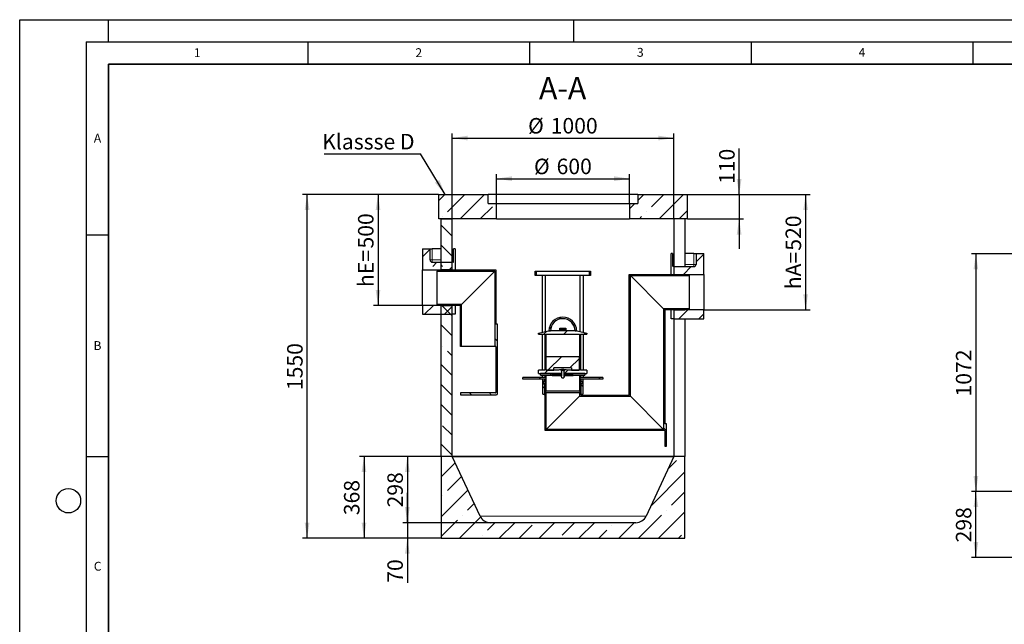
# Model space of a CAD drawing. Units: millimetres. Extents: x 0 to 420, y 0 to 297.
# Drawn here: x 0 to 222, y 161 to 297 of the extents above; entities that cross this region are included whole.
import ezdxf

# ---------------------------------------------------------------- set-up
doc = ezdxf.new("R2010")
doc.units = ezdxf.units.MM
doc.layers.add('LINIEN-DICK', color=7, linetype='Continuous', lineweight=35)
for name, color, linetype in [('LINIEN-DÜNN', 7, 'Continuous'), ('TEXT', 7, 'Continuous'), ('VORLAGE_TEXT', 7, 'Continuous')]:
    doc.layers.add(name, color=color, linetype=linetype)
doc.styles.add('SLDTEXTSTYLE0', font='TXT', dxfattribs={"width": 0.605})
doc.dimstyles.new('SLDDIMSTYLE0', dxfattribs={"dimtxt": 3.5, "dimasz": 3.5, "dimexe": 0, "dimexo": 0.0625, "dimgap": 0.875, "dimtad": 1, "dimlfac": 20, "dimrnd": 1e-09, "dimzin": 12, "dimdsep": 46, "dimtxsty": 'SLDTEXTSTYLE0', "dimsah": 1, "dimcen": 0.09, "dimadec": 0, "dimazin": 3, "dimtfac": 1, "dimtdec": 3, "dimtofl": 0, "dimtmove": 0, "dimatfit": 3, "dimfxl": 0, "dimfrac": 2, "dimtolj": 1, "dimtzin": 12, "dimarcsym": 0})
doc.dimstyles.new('SLDDIMSTYLE1', dxfattribs={"dimtxt": 0.18, "dimasz": 3.5, "dimexe": 0, "dimexo": 0.0625, "dimgap": 0, "dimtad": 0, "dimtih": 1, "dimtoh": 1, "dimdec": 0, "dimrnd": 1e-09, "dimzin": 0, "dimdsep": 46, "dimtxsty": 'Standard', "dimsah": 1, "dimcen": 0.09, "dimadec": 0, "dimazin": 0, "dimtfac": 3.5, "dimtdec": 0, "dimtofl": 0, "dimtmove": 0, "dimatfit": 3, "dimfxl": 0, "dimfrac": 2, "dimtolj": 1, "dimtzin": 0, "dimarcsym": 0})
doc.dimstyles.new('SLDDIMSTYLE2', dxfattribs={"dimtxt": 3.5, "dimasz": 3.5, "dimexe": 0, "dimexo": 0.0625, "dimgap": 0.875, "dimtad": 1, "dimlfac": 20, "dimrnd": 1e-09, "dimzin": 12, "dimdsep": 46, "dimtxsty": 'SLDTEXTSTYLE0', "dimsah": 1, "dimcen": 0.09, "dimadec": 0, "dimazin": 3, "dimtfac": 1, "dimtdec": 3, "dimtmove": 0, "dimatfit": 0, "dimfxl": 0, "dimfrac": 2, "dimtolj": 1, "dimtzin": 12, "dimarcsym": 0})
pattern_1 = [(135, (0, 0), (-13.4704, -13.4704), []), (135, (-2e-14, 4.49), (-13.4704, -13.4704), []), (135, (-3e-14, 8.98), (-13.4704, -13.4704), []), (135, (-5e-14, 13.47), (-13.4704, -13.4704), [])]
pattern_2 = [(45, (0, 0), (-13.4704, 13.4704), []), (45, (4.49, 0), (-13.4704, 13.4704), []), (45, (8.98, 0), (-13.4704, 13.4704), []), (45, (13.47, 0), (-13.4704, 13.4704), [])]

# ---------------------------------------------------------------- blocks, each defined once
blk = doc.blocks.new('_D')
at = {"layer": 'TEXT'}
for p, q in [((232.28, 190.56), (214.72, 190.56)), ((215.72, 175.66), (215.72, 190.56)), ((232.28, 175.66), (214.72, 175.66))]:
    blk.add_line(p, q, dxfattribs=at)
for points in [[(215.72, 190.56), (215.19, 187.06), (216.26, 187.06)], [(215.72, 175.66), (216.26, 179.16), (215.19, 179.16)]]:
    blk.add_solid(points, dxfattribs=at)
at = {"layer": 'TEXT', "insert": (211.21, 179.1), "char_height": 3.5, "attachment_point": 1, "rotation": 90, "style": 'SLDTEXTSTYLE0'}
blk.add_mtext('298', dxfattribs=at)
blk = doc.blocks.new('_D_3')
at = {"layer": 'TEXT', "color": 7}
for p, q in [((232.28, 244.16), (214.72, 244.16)), ((215.72, 244.16), (215.72, 190.56)), ((232.28, 190.56), (214.72, 190.56))]:
    blk.add_line(p, q, dxfattribs=at)
for points in [[(215.72, 244.16), (215.19, 240.66), (216.26, 240.66)], [(215.72, 190.56), (216.26, 194.06), (215.19, 194.06)]]:
    blk.add_solid(points, dxfattribs=at)
at = {"layer": 'TEXT', "color": 7, "insert": (211.21, 212.01), "char_height": 3.5, "attachment_point": 1, "rotation": 90, "style": 'SLDTEXTSTYLE0'}
blk.add_mtext('1072', dxfattribs=at)
blk = doc.blocks.new('_D_6')
at = {"layer": 'TEXT', "color": 7}
for p, q in [((97.59, 252.15), (97.59, 271.3)), ((147.59, 252.15), (147.59, 271.3)), ((97.59, 270.3), (147.59, 270.3))]:
    blk.add_line(p, q, dxfattribs=at)
for points in [[(97.59, 270.3), (101.09, 269.77), (101.09, 270.84)], [(147.59, 270.3), (144.09, 270.84), (144.09, 269.77)]]:
    blk.add_solid(points, dxfattribs=at)
at = {"layer": 'TEXT', "color": 7, "char_height": 3.5, "attachment_point": 1, "style": 'SLDTEXTSTYLE0'}
for s, insert in [('%%c', (114.7, 274.82)), ('1000', (119.8, 274.83))]:
    blk.add_mtext(s, dxfattribs=dict(at, insert=insert))
blk = doc.blocks.new('_D_7')
at = {"layer": 'TEXT', "color": 7}
for p, q in [((107.59, 255.65), (107.59, 262.14)), ((137.59, 255.65), (137.59, 262.14)), ((107.59, 261.14), (137.59, 261.14))]:
    blk.add_line(p, q, dxfattribs=at)
for points in [[(107.59, 261.14), (111.09, 260.6), (111.09, 261.68)], [(137.59, 261.14), (134.09, 261.68), (134.09, 260.6)]]:
    blk.add_solid(points, dxfattribs=at)
at = {"layer": 'TEXT', "color": 7, "char_height": 3.5, "attachment_point": 1, "style": 'SLDTEXTSTYLE0'}
for s, insert in [('%%c', (116.03, 265.65)), ('600', (121.13, 265.66))]:
    blk.add_mtext(s, dxfattribs=dict(at, insert=insert))
blk = doc.blocks.new('_D_8')
at = {"layer": 'TEXT', "color": 7}
for p, q in [((94.49, 257.55), (79.84, 257.55)), ((80.84, 257.55), (80.84, 232.55)), ((90.74, 232.55), (79.84, 232.55))]:
    blk.add_line(p, q, dxfattribs=at)
for points in [[(80.84, 257.55), (80.31, 254.05), (81.38, 254.05)], [(80.84, 232.55), (81.38, 236.05), (80.31, 236.05)]]:
    blk.add_solid(points, dxfattribs=at)
at = {"layer": 'TEXT', "color": 7, "char_height": 3.5, "attachment_point": 1, "rotation": 90, "style": 'SLDTEXTSTYLE0'}
for s, insert in [('500', (76.33, 245.39)), ('hE=', (76.33, 236.69))]:
    blk.add_mtext(s, dxfattribs=dict(at, insert=insert))
blk = doc.blocks.new('_D_9')
at = {"layer": 'TEXT', "color": 7}
for p, q in [((150.69, 257.55), (178.31, 257.55)), ((177.31, 257.55), (177.31, 231.55)), ((154.44, 231.55), (178.31, 231.55))]:
    blk.add_line(p, q, dxfattribs=at)
for points in [[(177.31, 257.55), (176.77, 254.05), (177.84, 254.05)], [(177.31, 231.55), (177.84, 235.05), (176.77, 235.05)]]:
    blk.add_solid(points, dxfattribs=at)
at = {"layer": 'TEXT', "color": 7, "char_height": 3.5, "attachment_point": 1, "rotation": 90, "style": 'SLDTEXTSTYLE0'}
for s, insert in [('520', (172.79, 244.89)), ('hA=', (172.79, 236.19))]:
    blk.add_mtext(s, dxfattribs=dict(at, insert=insert))
blk = doc.blocks.new('_D_10')
at = {"layer": 'TEXT', "color": 7}
for p, q in [((162.31, 257.55), (162.31, 267.96)), ((150.69, 257.55), (163.31, 257.55)), ((162.31, 257.55), (162.31, 252.05)), ((150.69, 252.05), (163.31, 252.05)), ((162.31, 252.05), (162.31, 245.32))]:
    blk.add_line(p, q, dxfattribs=at)
for points in [[(162.31, 257.55), (162.85, 261.05), (161.77, 261.05)], [(162.31, 252.05), (161.77, 248.55), (162.85, 248.55)]]:
    blk.add_solid(points, dxfattribs=at)
at = {"layer": 'TEXT', "color": 7, "insert": (157.8, 259.94), "char_height": 3.5, "attachment_point": 1, "rotation": 90, "style": 'SLDTEXTSTYLE0'}
blk.add_mtext('110', dxfattribs=at)
blk = doc.blocks.new('_D_11')
at = {"layer": 'TEXT', "color": 7}
for p, q in [((94.49, 257.55), (63.84, 257.55)), ((64.84, 180.05), (64.84, 257.55)), ((94.99, 180.05), (63.84, 180.05))]:
    blk.add_line(p, q, dxfattribs=at)
for points in [[(64.84, 257.55), (64.3, 254.05), (65.38, 254.05)], [(64.84, 180.05), (65.38, 183.55), (64.3, 183.55)]]:
    blk.add_solid(points, dxfattribs=at)
at = {"layer": 'TEXT', "color": 7, "insert": (60.33, 213.45), "char_height": 3.5, "attachment_point": 1, "rotation": 90, "style": 'SLDTEXTSTYLE0'}
blk.add_mtext('1550', dxfattribs=at)
blk = doc.blocks.new('_D_12')
at = {"layer": 'TEXT', "color": 7}
for p, q in [((94.99, 198.45), (76.68, 198.45)), ((77.68, 198.45), (77.68, 180.05)), ((94.99, 180.05), (76.68, 180.05))]:
    blk.add_line(p, q, dxfattribs=at)
for points in [[(77.68, 198.45), (77.14, 194.95), (78.21, 194.95)], [(77.68, 180.05), (78.21, 183.55), (77.14, 183.55)]]:
    blk.add_solid(points, dxfattribs=at)
at = {"layer": 'TEXT', "color": 7, "insert": (73.16, 185.24), "char_height": 3.5, "attachment_point": 1, "rotation": 90, "style": 'SLDTEXTSTYLE0'}
blk.add_mtext('368', dxfattribs=at)
blk = doc.blocks.new('_D_13')
at = {"layer": 'TEXT', "color": 7}
for p, q in [((97.49, 198.45), (86.46, 198.45)), ((87.46, 198.45), (87.46, 183.55)), ((106.07, 183.55), (86.46, 183.55))]:
    blk.add_line(p, q, dxfattribs=at)
for points in [[(87.46, 198.45), (86.92, 194.95), (88, 194.95)], [(87.46, 183.55), (88, 187.05), (86.92, 187.05)]]:
    blk.add_solid(points, dxfattribs=at)
at = {"layer": 'TEXT', "color": 7, "insert": (82.95, 186.99), "char_height": 3.5, "attachment_point": 1, "rotation": 90, "style": 'SLDTEXTSTYLE0'}
blk.add_mtext('298', dxfattribs=at)
blk = doc.blocks.new('_D_14')
at = {"layer": 'TEXT', "color": 7}
for p, q in [((87.46, 183.55), (87.46, 190.28)), ((106.07, 183.55), (86.46, 183.55)), ((87.46, 183.55), (87.46, 180.05)), ((94.99, 180.05), (86.46, 180.05)), ((87.46, 180.05), (87.46, 170))]:
    blk.add_line(p, q, dxfattribs=at)
for points in [[(87.46, 183.55), (88, 187.05), (86.92, 187.05)], [(87.46, 180.05), (86.92, 176.55), (88, 176.55)]]:
    blk.add_solid(points, dxfattribs=at)
at = {"layer": 'TEXT', "color": 7, "insert": (82.95, 170), "char_height": 3.5, "attachment_point": 1, "rotation": 90, "style": 'SLDTEXTSTYLE0'}
blk.add_mtext('70', dxfattribs=at)
blk = doc.blocks.new('SW_NOTE_0_10')
at = {"layer": 'TEXT', "color": 0}
blk.add_line((-21.71, 0), (0, 0), dxfattribs=at)
at = {"layer": 'TEXT', "color": 0, "insert": (-22.17, 4.52), "char_height": 3.5, "attachment_point": 1, "style": 'SLDTEXTSTYLE0'}
blk.add_mtext('Klassse D', dxfattribs=at)

msp = doc.modelspace()

# ---------------------------------------------------------------- hatches: boundary and pattern name
at = {"linetype": 'Continuous', "lineweight": 18}
h = msp.add_hatch(dxfattribs=at)
h.set_pattern_fill('ANSI35', angle=3e-322, style=0)
h.paths.add_polyline_path([(94.5938, 257.55051), (94.5938, 252.05051), (107.5938, 252.05051), (107.5938, 255.55051), (105.6938, 255.55051), (105.6938, 257.55051)], flags=0)
h = msp.add_hatch(dxfattribs=at)
h.set_pattern_fill('ANSI35', angle=3e-322, style=0)
h.paths.add_polyline_path([(150.5938, 252.05051), (150.5938, 257.55051), (139.4938, 257.55051), (139.4938, 255.55051), (137.5938, 255.55051), (137.5938, 252.05051)], flags=0)
h = msp.add_hatch(dxfattribs=at)
h.set_pattern_fill('ANSI35', angle=90, style=0)
h.paths.add_polyline_path([(95.0938, 252.05051), (95.0938, 240.55051), (97.5938, 240.55051), (97.5938, 252.05051)], flags=0)
h = msp.add_hatch(dxfattribs=at)
h.set_pattern_fill('ANSI35', style=0)
edge = h.paths.add_edge_path(flags=0)
edge.add_line((92.5938, 245.30051), (90.8438, 245.30051))
edge.add_line((90.8438, 245.30051), (90.8438, 240.55051))
edge.add_line((90.8438, 240.55051), (97.5938, 240.55051))
edge.add_line((97.5938, 240.55051), (97.5938, 242.30051))
edge.add_line((97.5938, 242.30051), (93.0938, 242.30051))
edge.add_arc((93.0938, 242.80051), 0.5, 180, 270, ccw=False)
edge.add_line((92.5938, 242.80051), (92.5938, 245.30051))
h = msp.add_hatch(dxfattribs=at)
h.set_pattern_fill('ANSI35', style=0)
edge = h.paths.add_edge_path(flags=0)
edge.add_line((154.3438, 244.30051), (152.5938, 244.30051))
edge.add_line((152.5938, 244.30051), (152.5938, 241.80051))
edge.add_arc((152.0938, 241.80051), 0.5, 270, 360, ccw=False)
edge.add_line((152.0938, 241.30051), (147.5938, 241.30051))
edge.add_line((147.5938, 241.30051), (147.5938, 239.55051))
edge.add_line((147.5938, 239.55051), (154.3438, 239.55051))
edge.add_line((154.3438, 239.55051), (154.3438, 244.30051))
h = msp.add_hatch(dxfattribs=at)
h.set_pattern_fill('ANSI31', angle=90, style=0)
edge = h.paths.add_edge_path(flags=0)
edge.add_line((107.41344, 223.30051), (107.41344, 212.95051))
edge.add_arc((107.26344, 212.95051), 0.15, 270, 360, ccw=False)
edge.add_line((107.26344, 212.80051), (99.41344, 212.80051))
edge.add_line((99.41344, 212.80051), (99.41344, 212.40051))
edge.add_line((99.41344, 212.40051), (107.51344, 212.40051))
edge.add_arc((107.51344, 212.70051), 0.3, 270, 360)
edge.add_line((107.81344, 212.70051), (107.81344, 228.30051))
edge.add_line((107.81344, 228.30051), (107.41344, 228.30051))
edge.add_line((107.41344, 228.30051), (107.41344, 240.55051))
edge.add_line((107.41344, 240.55051), (94.41344, 240.55051))
edge.add_line((94.41344, 240.55051), (94.16344, 240.45051))
edge.add_line((94.16344, 240.45051), (94.16344, 240.30551))
edge.add_line((94.16344, 240.30551), (107.16844, 240.30551))
edge.add_line((107.16844, 240.30551), (107.16844, 223.30051))
edge.add_line((107.16844, 223.30051), (107.41344, 223.30051))
h = msp.add_hatch(dxfattribs=at)
h.set_pattern_fill('ANSI31', angle=3e-322, style=0)
h.paths.add_polyline_path([(116.27416, 239.29551), (116.58416, 239.29551), (116.58416, 240.29551), (116.27416, 240.29551)], flags=0)
h = msp.add_hatch(dxfattribs=at)
h.set_pattern_fill('ANSI31', angle=3e-322, style=0)
h.paths.add_polyline_path([(128.77416, 240.29551), (128.46416, 240.29551), (128.46416, 239.29551), (128.77416, 239.29551)], flags=0)
h = msp.add_hatch(dxfattribs=at)
h.set_pattern_fill('ANSI31', angle=90, style=0)
edge = h.paths.add_edge_path(flags=0)
edge.add_arc((126.78666, 214.94551), 0.1, 270, 360, ccw=False)
edge.add_line((126.78666, 214.84551), (126.56166, 214.84551))
edge.add_line((126.56166, 214.84551), (126.56166, 212.62051))
edge.add_line((126.56166, 212.62051), (126.66166, 212.52051))
edge.add_line((126.66166, 212.52051), (126.52416, 212.52051))
edge.add_line((126.52416, 212.52051), (126.52416, 212.89551))
edge.add_line((126.52416, 212.89551), (126.27916, 212.89551))
edge.add_line((126.27916, 212.89551), (126.27916, 212.07551))
edge.add_line((126.27916, 212.07551), (137.76916, 212.07551))
edge.add_line((137.76916, 212.07551), (137.76916, 239.30551))
edge.add_line((137.76916, 239.30551), (151.02416, 239.30551))
edge.add_line((151.02416, 239.30551), (151.02416, 239.45051))
edge.add_line((151.02416, 239.45051), (150.77416, 239.55051))
edge.add_line((150.77416, 239.55051), (137.52416, 239.55051))
edge.add_line((137.52416, 239.55051), (137.52416, 212.32051))
edge.add_line((137.52416, 212.32051), (126.57416, 212.32051))
edge.add_line((126.57416, 212.32051), (126.77416, 212.52051))
edge.add_line((126.77416, 212.52051), (127.02416, 212.52051))
edge.add_line((127.02416, 212.52051), (127.02416, 215.87051))
edge.add_line((127.02416, 215.87051), (126.99916, 215.89551))
edge.add_line((126.99916, 215.89551), (126.66166, 215.89551))
edge.add_line((126.66166, 215.89551), (126.56166, 215.79551))
edge.add_line((126.56166, 215.79551), (126.56166, 215.49551))
edge.add_line((126.56166, 215.49551), (126.78666, 215.49551))
edge.add_arc((126.78666, 215.39551), 0.1, 0, 90, ccw=False)
edge.add_line((126.88666, 215.39551), (126.88666, 214.94551))
h = msp.add_hatch(dxfattribs=at)
h.set_pattern_fill('ANSI35', style=0)
h.paths.add_polyline_path([(97.5938, 232.55051), (90.8438, 232.55051), (90.8438, 230.55051), (97.5938, 230.55051)], flags=0)
h = msp.add_hatch(dxfattribs=at)
h.set_pattern_fill('ANSI31', angle=90, style=0)
h.paths.add_polyline_path([(99.65844, 232.79551), (94.16344, 232.79551), (94.16344, 232.65051), (94.41344, 232.55051), (99.41344, 232.55051), (99.41344, 223.30051), (99.65844, 223.30051)], flags=0)
h = msp.add_hatch(dxfattribs=at)
h.set_pattern_fill('ANSI35', angle=90, style=0)
h.paths.add_polyline_path([(95.0938, 232.55051), (95.0938, 198.45051), (97.5938, 198.45051), (97.5938, 232.55051)], flags=0)
h = msp.add_hatch(dxfattribs=at)
h.set_pattern_fill('ANSI31', angle=90, style=0)
edge = h.paths.add_edge_path(flags=0)
edge.add_line((118.16166, 214.94551), (118.16166, 215.39551))
edge.add_arc((118.26166, 215.39551), 0.1, 90, 180, ccw=False)
edge.add_line((118.26166, 215.49551), (118.48666, 215.49551))
edge.add_line((118.48666, 215.49551), (118.48666, 215.79551))
edge.add_line((118.48666, 215.79551), (118.38666, 215.89551))
edge.add_line((118.38666, 215.89551), (118.04916, 215.89551))
edge.add_line((118.04916, 215.89551), (118.02416, 215.87051))
edge.add_line((118.02416, 215.87051), (118.02416, 212.52051))
edge.add_line((118.02416, 212.52051), (118.27416, 212.52051))
edge.add_line((118.27416, 212.52051), (118.52416, 212.27051))
edge.add_line((118.52416, 212.27051), (118.52416, 204.32051))
edge.add_line((118.52416, 204.32051), (145.52416, 204.32051))
edge.add_line((145.52416, 204.32051), (145.52416, 202.12051))
edge.add_line((145.52416, 202.12051), (145.92416, 202.12051))
edge.add_line((145.92416, 202.12051), (145.92416, 205.82051))
edge.add_line((145.92416, 205.82051), (145.52416, 205.82051))
edge.add_line((145.52416, 205.82051), (145.52416, 231.55051))
edge.add_line((145.52416, 231.55051), (150.77416, 231.55051))
edge.add_line((150.77416, 231.55051), (151.02416, 231.65051))
edge.add_line((151.02416, 231.65051), (151.02416, 231.79551))
edge.add_line((151.02416, 231.79551), (145.27916, 231.79551))
edge.add_line((145.27916, 231.79551), (145.27916, 204.56551))
edge.add_line((145.27916, 204.56551), (118.76916, 204.56551))
edge.add_line((118.76916, 204.56551), (118.76916, 212.89551))
edge.add_line((118.76916, 212.89551), (118.52416, 212.89551))
edge.add_line((118.52416, 212.89551), (118.52416, 212.52051))
edge.add_line((118.52416, 212.52051), (118.38666, 212.52051))
edge.add_line((118.38666, 212.52051), (118.48666, 212.62051))
edge.add_line((118.48666, 212.62051), (118.48666, 214.84551))
edge.add_line((118.48666, 214.84551), (118.26166, 214.84551))
edge.add_arc((118.26166, 214.94551), 0.1, 180, 270, ccw=False)
h = msp.add_hatch(dxfattribs=at)
h.set_pattern_fill('ANSI35', style=0)
h.paths.add_polyline_path([(147.5938, 229.55051), (154.3438, 229.55051), (154.3438, 231.55051), (147.5938, 231.55051)], flags=0)
h = msp.add_hatch(dxfattribs=at)
h.set_pattern_fill('DIN 201 Stahl und Stahlguss', style=0, pattern_type=2)
h.set_pattern_definition(pattern_2)
edge = h.paths.add_edge_path(flags=0)
edge.add_line((119.39916, 226.79551), (119.75416, 226.79551))
edge.add_arc((122.52416, 226.79551), 2.77, 0, 180, ccw=False)
edge.add_line((125.29416, 226.79551), (125.64916, 226.79551))
edge.add_arc((122.52416, 226.79551), 3.125, 0, 180)
h = msp.add_hatch(dxfattribs=at)
h.set_pattern_fill('DIN 201 Stahl und Stahlguss', style=0, pattern_type=2)
h.set_pattern_definition(pattern_2)
h.paths.add_polyline_path([(117.07416, 217.94551), (117.07416, 217.19551), (122.32416, 217.19551), (122.32416, 217.69551), (122.19916, 217.69551), (122.19916, 217.94551), (122.84916, 217.94551), (122.84916, 217.69551), (122.72416, 217.69551), (122.72416, 217.19551), (127.97416, 217.19551), (127.97416, 217.94551), (126.52416, 217.94551), (126.52416, 226.04551), (127.97416, 226.04551), (127.97416, 226.29551), (125.77416, 226.79551), (119.27416, 226.79551), (117.07416, 226.29551), (117.07416, 226.04551), (118.52416, 226.04551), (118.52416, 217.94551)], flags=0)
edge = h.paths.add_edge_path(flags=0)
edge.add_arc((122.76206, 213.10117), 5, 92.7271694, 104.3343619)
edge.add_line((121.52416, 217.94551), (118.76916, 217.94551))
edge.add_line((118.76916, 217.94551), (118.76916, 226.04551))
edge.add_line((118.76916, 226.04551), (126.27916, 226.04551))
edge.add_line((126.27916, 226.04551), (126.27916, 217.94551))
edge.add_line((126.27916, 217.94551), (123.52416, 217.94551))
edge.add_arc((122.28626, 213.10117), 5, 75.6656381, 87.2728306)
h = msp.add_hatch(dxfattribs=at)
h.set_pattern_fill('DIN 201 Stahl und Stahlguss', style=0, pattern_type=2)
h.set_pattern_definition(pattern_2)
h.paths.add_polyline_path([(120.52416, 218.44551), (124.52416, 218.44551), (124.52416, 217.94551), (126.24166, 217.94551), (126.24166, 221.07051), (118.80666, 221.07051), (118.80666, 217.94551), (120.52416, 217.94551)], flags=0)
h = msp.add_hatch(dxfattribs=at)
h.set_pattern_fill('DIN 201 Stahl und Stahlguss', angle=90, style=0, pattern_type=2)
h.set_pattern_definition(pattern_1)
h.paths.add_polyline_path([(122.78591, 216.44551), (122.78591, 216.69551), (122.72416, 216.69551), (122.72416, 217.69551), (122.78591, 217.69551), (122.78591, 217.94551), (122.2624, 217.94551), (122.2624, 217.69551), (122.32416, 217.69551), (122.32416, 216.69551), (122.2624, 216.69551), (122.2624, 216.44551), (122.32416, 216.44551), (122.32416, 216.19551), (122.72416, 216.19551), (122.72416, 216.44551)], flags=0)
h = msp.add_hatch(dxfattribs=at)
h.set_pattern_fill('ANSI31', angle=3e-322, style=0)
h.paths.add_polyline_path([(118.76916, 216.79551), (118.52416, 216.79551), (118.52416, 216.29551), (113.52416, 216.29551), (113.52416, 215.89551), (118.52416, 215.89551), (118.52416, 213.54551), (118.62416, 213.29551), (118.76916, 213.29551)], flags=0)
h = msp.add_hatch(dxfattribs=at)
h.set_pattern_fill('DIN 201 Stahl und Stahlguss', angle=90, style=0, pattern_type=2)
h.set_pattern_definition(pattern_1)
h.paths.add_polyline_path([(122.32416, 216.79551), (122.32416, 217.19551), (117.52416, 217.19551), (117.52416, 216.79551)], flags=0)
h = msp.add_hatch(dxfattribs=at)
h.set_pattern_fill('DIN 201 Stahl und Stahlguss', style=0, pattern_type=2)
h.set_pattern_definition(pattern_2)
h.paths.add_polyline_path([(122.32416, 216.69551), (122.32416, 216.79551), (120.14916, 216.79551), (120.14916, 216.69551)], flags=0)
h = msp.add_hatch(dxfattribs=at)
h.set_pattern_fill('DIN 201 Stahl und Stahlguss', angle=90, style=0, pattern_type=2)
h.set_pattern_definition(pattern_1)
h.paths.add_polyline_path([(127.52416, 216.79551), (127.52416, 217.19551), (122.72416, 217.19551), (122.72416, 216.79551)], flags=0)
h = msp.add_hatch(dxfattribs=at)
h.set_pattern_fill('DIN 201 Stahl und Stahlguss', style=0, pattern_type=2)
h.set_pattern_definition(pattern_2)
h.paths.add_polyline_path([(124.89916, 216.69551), (124.89916, 216.79551), (122.72416, 216.79551), (122.72416, 216.69551)], flags=0)
h = msp.add_hatch(dxfattribs=at)
h.set_pattern_fill('ANSI31', angle=3e-322, style=0)
h.paths.add_polyline_path([(126.52416, 216.79551), (126.27916, 216.79551), (126.27916, 213.29551), (126.42416, 213.29551), (126.52416, 213.54551), (126.52416, 215.89551), (131.52416, 215.89551), (131.52416, 216.29551), (126.52416, 216.29551)], flags=0)
h = msp.add_hatch(dxfattribs=at)
h.set_pattern_fill('ANSI31', angle=90, style=0)
h.paths.add_polyline_path([(145.52416, 200.82051), (145.92416, 200.82051), (145.92416, 201.52051), (145.52416, 201.52051)], flags=0)
h = msp.add_hatch(dxfattribs=at)
h.set_pattern_fill('ANSI35', style=0)
edge = h.paths.add_edge_path(flags=0)
edge.add_arc((139.0188, 186.10441), 2.5539, 270, 335, ccw=False)
edge.add_line((139.0188, 183.55051), (106.1688, 183.55051))
edge.add_arc((106.1688, 186.10441), 2.5539, 205, 270, ccw=False)
edge.add_line((103.85418, 185.02508), (97.5938, 198.45051))
edge.add_line((97.5938, 198.45051), (95.0938, 198.45051))
edge.add_line((95.0938, 198.45051), (95.0938, 180.05051))
edge.add_line((95.0938, 180.05051), (150.0938, 180.05051))
edge.add_line((150.0938, 180.05051), (150.0938, 198.45051))
edge.add_line((150.0938, 198.45051), (147.5938, 198.45051))
edge.add_line((147.5938, 198.45051), (141.33342, 185.02508))

# ---------------------------------------------------------------- linework, layer by layer
at = {"color": 7, "linetype": 'Continuous', "lineweight": 25}
for p, q in [((94.5938, 252.05051), (94.5938, 257.55051)), ((94.5938, 257.55051), (105.6938, 257.55051)), ((105.6938, 255.55051), (105.6938, 257.55051)), ((139.4938, 257.55051), (105.6938, 257.55051)), ((105.6938, 255.55051), (107.5938, 255.55051)), ((107.5938, 252.05051), (107.5938, 255.55051)), ((107.5938, 255.55051), (137.5938, 255.55051)), ((137.5938, 255.55051), (137.5938, 252.05051)), ((137.5938, 255.55051), (139.4938, 255.55051)), ((139.4938, 257.55051), (139.4938, 255.55051)), ((139.4938, 257.55051), (150.5938, 257.55051)), ((150.5938, 257.55051), (150.5938, 252.05051)), ((107.5938, 252.05051), (94.5938, 252.05051)), ((95.0938, 240.55051), (95.0938, 252.05051)), ((95.0938, 252.05051), (97.5938, 252.05051)), ((97.5938, 240.55051), (97.5938, 252.05051)), ((107.5938, 252.05051), (137.5938, 252.05051)), ((150.5938, 252.05051), (137.5938, 252.05051)), ((147.5938, 252.05051), (147.5938, 239.55051)), ((150.0938, 252.05051), (150.0938, 241.30051)), ((90.8438, 245.30051), (92.5938, 245.30051)), ((90.8438, 245.30051), (90.8438, 240.55051)), ((92.5938, 242.80051), (92.5938, 245.30051)), ((92.5938, 245.30051), (93.0938, 245.30051)), ((95.0938, 245.30051), (93.0938, 245.30051)), ((97.89594, 242.80051), (97.89594, 245.30051)), ((98.23607, 245.30051), (97.89594, 245.30051)), ((98.23607, 245.30051), (98.23607, 240.55051)), ((93.0938, 242.30051), (97.5938, 242.30051)), ((97.5938, 240.55051), (97.5938, 242.30051)), ((97.82266, 242.30051), (97.5938, 242.30051)), ((146.95152, 239.55051), (146.95152, 244.30051)), ((147.29166, 244.30051), (146.95152, 244.30051)), ((147.29166, 244.30051), (147.29166, 241.80051)), ((152.0938, 244.30051), (150.0938, 244.30051)), ((152.0938, 244.30051), (152.5938, 244.30051)), ((152.5938, 244.30051), (152.5938, 241.80051)), ((152.5938, 244.30051), (154.3438, 244.30051)), ((154.3438, 239.55051), (154.3438, 244.30051)), ((90.8438, 232.55051), (90.8438, 240.55051)), ((90.8438, 240.55051), (97.5938, 240.55051)), ((94.16344, 240.45051), (94.41344, 240.55051)), ((94.16344, 240.45051), (94.16344, 240.30551)), ((94.16344, 240.30551), (107.16844, 240.30551)), ((94.16344, 232.79551), (94.16344, 240.30551)), ((94.41344, 240.55051), (107.41344, 240.55051)), ((97.5938, 240.55051), (95.0938, 240.55051)), ((99.65844, 232.79551), (107.16844, 240.30551)), ((107.16844, 240.30551), (107.16844, 223.30051)), ((107.41344, 240.55051), (107.41344, 228.30051)), ((116.27416, 239.29551), (116.27416, 240.29551)), ((116.27416, 240.29551), (116.58416, 240.29551)), ((116.58416, 239.29551), (116.58416, 240.29551)), ((116.58416, 240.29551), (128.46416, 240.29551)), ((128.46416, 240.29551), (128.46416, 239.29551)), ((128.46416, 240.29551), (128.77416, 240.29551)), ((128.77416, 240.29551), (128.77416, 239.29551)), ((147.5938, 241.30051), (147.36494, 241.30051)), ((147.5938, 241.30051), (147.5938, 239.55051)), ((147.5938, 241.30051), (152.0938, 241.30051)), ((116.58416, 239.29551), (116.27416, 239.29551)), ((118.06327, 239.29551), (116.58416, 239.29551)), ((117.84616, 239.29551), (117.84616, 226.47096)), ((118.64616, 239.29551), (118.06327, 239.29551)), ((118.64616, 226.65278), (118.64616, 239.29551)), ((126.40215, 239.29551), (118.64616, 239.29551)), ((126.40215, 239.29551), (126.40215, 226.65278)), ((126.98504, 239.29551), (126.40215, 239.29551)), ((128.46416, 239.29551), (126.98504, 239.29551)), ((127.20215, 226.47096), (127.20215, 239.29551)), ((128.77416, 239.29551), (128.46416, 239.29551)), ((137.52416, 212.32051), (137.52416, 239.55051)), ((137.52416, 239.55051), (150.77416, 239.55051)), ((137.76916, 239.30551), (151.02416, 239.30551)), ((137.76916, 212.07551), (137.76916, 239.30551)), ((145.27916, 231.79551), (137.76916, 239.30551)), ((147.5938, 239.55051), (154.3438, 239.55051)), ((147.5938, 239.55051), (150.0938, 239.55051)), ((150.77416, 239.55051), (151.02416, 239.45051)), ((151.02416, 239.45051), (151.02416, 239.30551)), ((151.02416, 239.30551), (151.02416, 231.79551)), ((154.3438, 239.55051), (154.3438, 231.55051)), ((97.5938, 232.55051), (90.8438, 232.55051)), ((90.8438, 232.55051), (90.8438, 230.55051)), ((94.16344, 232.79551), (94.16344, 232.65051)), ((99.65844, 232.79551), (94.16344, 232.79551)), ((94.41344, 232.55051), (94.16344, 232.65051)), ((99.41344, 232.55051), (94.41344, 232.55051)), ((95.0938, 198.45051), (95.0938, 232.55051)), ((95.0938, 232.55051), (97.5938, 232.55051)), ((97.5938, 230.55051), (97.5938, 232.55051)), ((97.5938, 198.45051), (97.5938, 232.55051)), ((98.23607, 232.55051), (98.23607, 230.55051)), ((99.41344, 223.30051), (99.41344, 232.55051)), ((99.65844, 223.30051), (99.65844, 232.79551)), ((145.27916, 231.79551), (145.27916, 204.56551)), ((151.02416, 231.79551), (145.27916, 231.79551)), ((150.77416, 231.55051), (145.52416, 231.55051)), ((145.52416, 231.55051), (145.52416, 205.82051)), ((146.95152, 229.55051), (146.95152, 231.55051)), ((147.5938, 231.55051), (147.5938, 229.55051)), ((154.3438, 231.55051), (147.5938, 231.55051)), ((147.5938, 231.55051), (147.5938, 198.45051)), ((147.5938, 231.55051), (150.0938, 231.55051)), ((151.02416, 231.65051), (150.77416, 231.55051)), ((151.02416, 231.79551), (151.02416, 231.65051)), ((154.3438, 229.55051), (154.3438, 231.55051)), ((90.8438, 230.55051), (97.5938, 230.55051)), ((98.23607, 230.55051), (97.5938, 230.55051)), ((147.5938, 229.55051), (146.95152, 229.55051)), ((147.5938, 229.55051), (154.3438, 229.55051)), ((150.0938, 229.55051), (150.0938, 198.45051)), ((107.81344, 228.30051), (107.41344, 228.30051)), ((107.81344, 212.70051), (107.81344, 228.30051)), ((117.07416, 226.29551), (119.27416, 226.79551)), ((125.77416, 226.79551), (119.27416, 226.79551)), ((119.39916, 226.79551), (119.75416, 226.79551)), ((121.77416, 227.09551), (121.77416, 226.79551)), ((122.52416, 227.09551), (121.77416, 227.09551)), ((121.8524, 227.09551), (121.8524, 227.44551)), ((121.8524, 227.44551), (122.52416, 227.44551)), ((122.52416, 227.44551), (122.52416, 227.09551)), ((122.52416, 227.44551), (123.19591, 227.44551)), ((123.27416, 227.09551), (122.52416, 227.09551)), ((123.19591, 227.44551), (123.19591, 227.09551)), ((123.27416, 226.79551), (123.27416, 227.09551)), ((125.29416, 226.79551), (125.64916, 226.79551)), ((125.77416, 226.79551), (127.97416, 226.29551)), ((117.07416, 226.04551), (117.07416, 226.29551)), ((117.07416, 226.04551), (118.52416, 226.04551)), ((117.84616, 226.04551), (117.84616, 217.94551)), ((118.52416, 217.94551), (118.52416, 226.04551)), ((118.76916, 226.04551), (126.27916, 226.04551)), ((118.76916, 217.94551), (118.76916, 226.04551)), ((126.27916, 226.04551), (126.27916, 217.94551)), ((126.52416, 226.04551), (127.97416, 226.04551)), ((126.52416, 226.04551), (126.52416, 217.94551)), ((127.20215, 217.94551), (127.20215, 226.04551)), ((127.97416, 226.29551), (127.97416, 226.04551)), ((99.65844, 223.30051), (99.41344, 223.30051)), ((107.16844, 223.30051), (99.65844, 223.30051)), ((107.41344, 223.30051), (107.16844, 223.30051)), ((107.41344, 223.30051), (107.41344, 212.95051)), ((118.80666, 217.94551), (118.80666, 221.07051)), ((118.80666, 221.07051), (126.24166, 221.07051)), ((126.24166, 221.07051), (126.24166, 217.94551)), ((118.52416, 217.94551), (117.07416, 217.94551)), ((117.07416, 217.19551), (117.07416, 217.94551)), ((121.52416, 217.94551), (118.76916, 217.94551)), ((118.80666, 217.94551), (120.52416, 217.94551)), ((120.52416, 217.94551), (120.52416, 218.44551)), ((124.52416, 218.44551), (120.52416, 218.44551)), ((122.84916, 217.94551), (122.19916, 217.94551)), ((122.19916, 217.69551), (122.19916, 217.94551)), ((122.32416, 217.69551), (122.19916, 217.69551)), ((122.2624, 217.94551), (122.2624, 217.69551)), ((122.2624, 217.94551), (122.78591, 217.94551)), ((122.2624, 217.69551), (122.32416, 217.69551)), ((122.32416, 217.19551), (122.32416, 217.69551)), ((122.32416, 216.69551), (122.32416, 217.69551)), ((122.72416, 217.69551), (122.72416, 217.19551)), ((122.84916, 217.69551), (122.72416, 217.69551)), ((122.72416, 217.69551), (122.78591, 217.69551)), ((122.72416, 217.69551), (122.72416, 216.69551)), ((122.78591, 217.69551), (122.78591, 217.94551)), ((122.80029, 217.69551), (122.80029, 217.94551)), ((122.84916, 217.94551), (122.84916, 217.69551)), ((126.27916, 217.94551), (123.52416, 217.94551)), ((124.52416, 218.44551), (124.52416, 217.94551)), ((124.52416, 217.94551), (126.24166, 217.94551)), ((127.97416, 217.94551), (126.52416, 217.94551)), ((127.97416, 217.94551), (127.97416, 217.19551)), ((113.52416, 215.89551), (113.52416, 216.29551)), ((118.52416, 216.29551), (113.52416, 216.29551)), ((118.52416, 215.89551), (113.52416, 215.89551)), ((117.07416, 217.19551), (122.32416, 217.19551)), ((117.52416, 216.79551), (117.52416, 217.19551)), ((122.32416, 217.19551), (117.52416, 217.19551)), ((117.52416, 216.79551), (122.32416, 216.79551)), ((117.84616, 216.79551), (117.84616, 216.29551)), ((118.02416, 215.87051), (118.04916, 215.89551)), ((118.02416, 212.52051), (118.02416, 215.87051)), ((118.38666, 215.89551), (118.04916, 215.89551)), ((118.26166, 215.49551), (118.48666, 215.49551)), ((118.48666, 215.79551), (118.38666, 215.89551)), ((118.48666, 215.49551), (118.48666, 215.79551)), ((118.52416, 215.79551), (118.48666, 215.79551)), ((118.52416, 215.49551), (118.48666, 215.49551)), ((118.52416, 216.29551), (118.52416, 216.79551)), ((118.52416, 216.79551), (118.76916, 216.79551)), ((118.52416, 213.54551), (118.52416, 215.89551)), ((118.76916, 213.29551), (118.76916, 216.79551)), ((120.14916, 216.69551), (120.14916, 216.79551)), ((122.32416, 216.79551), (120.14916, 216.79551)), ((122.32416, 216.69551), (120.14916, 216.69551)), ((122.2624, 216.44551), (122.2624, 216.69551)), ((122.32416, 216.69551), (122.2624, 216.69551)), ((122.32416, 216.44551), (122.2624, 216.44551)), ((122.32416, 216.79551), (122.32416, 217.19551)), ((122.32416, 216.69551), (122.32416, 216.79551)), ((122.32416, 216.19551), (122.32416, 216.44551)), ((122.32416, 216.19551), (122.72416, 216.19551)), ((122.72416, 217.19551), (127.97416, 217.19551)), ((122.72416, 217.19551), (122.72416, 216.79551)), ((127.52416, 217.19551), (122.72416, 217.19551)), ((122.72416, 216.79551), (122.72416, 216.69551)), ((124.89916, 216.79551), (122.72416, 216.79551)), ((122.72416, 216.79551), (127.52416, 216.79551)), ((122.78591, 216.69551), (122.72416, 216.69551)), ((124.89916, 216.69551), (122.72416, 216.69551)), ((122.78591, 216.44551), (122.72416, 216.44551)), ((122.72416, 216.44551), (122.72416, 216.19551)), ((122.78591, 216.69551), (122.78591, 216.44551)), ((122.78591, 216.44551), (122.80029, 216.44551)), ((122.80029, 216.69551), (122.80029, 216.44551)), ((124.89916, 216.79551), (124.89916, 216.69551)), ((126.27916, 216.79551), (126.27916, 213.29551)), ((126.27916, 216.79551), (126.52416, 216.79551)), ((126.52416, 216.79551), (126.52416, 216.29551)), ((131.52416, 216.29551), (126.52416, 216.29551)), ((131.52416, 215.89551), (126.52416, 215.89551)), ((126.52416, 215.89551), (126.52416, 213.54551)), ((126.56166, 215.79551), (126.52416, 215.79551)), ((126.56166, 215.49551), (126.52416, 215.49551)), ((126.66166, 215.89551), (126.56166, 215.79551)), ((126.56166, 215.79551), (126.56166, 215.49551)), ((126.56166, 215.49551), (126.78666, 215.49551)), ((126.99916, 215.89551), (126.66166, 215.89551)), ((126.99916, 215.89551), (127.02416, 215.87051)), ((127.02416, 215.87051), (127.02416, 212.52051)), ((127.20215, 216.29551), (127.20215, 216.79551)), ((127.52416, 217.19551), (127.52416, 216.79551)), ((131.52416, 216.29551), (131.52416, 215.89551)), ((118.16166, 214.94551), (118.16166, 215.39551)), ((118.48666, 214.84551), (118.26166, 214.84551)), ((118.48666, 212.62051), (118.48666, 214.84551)), ((118.48666, 214.84551), (118.52416, 214.84551)), ((118.62416, 213.29551), (118.52416, 213.54551)), ((118.62416, 213.29551), (118.76916, 213.29551)), ((118.76916, 213.29551), (126.27916, 213.29551)), ((126.27916, 213.29551), (126.42416, 213.29551)), ((126.52416, 213.54551), (126.42416, 213.29551)), ((126.52416, 214.84551), (126.56166, 214.84551)), ((126.56166, 214.84551), (126.56166, 212.62051)), ((126.78666, 214.84551), (126.56166, 214.84551)), ((126.88666, 215.39551), (126.88666, 214.94551)), ((107.26344, 212.80051), (99.41344, 212.80051)), ((99.41344, 212.80051), (99.41344, 212.40051)), ((99.41344, 212.40051), (107.51344, 212.40051)), ((118.02416, 212.52051), (118.27416, 212.52051)), ((118.52416, 212.27051), (118.27416, 212.52051)), ((118.38666, 212.52051), (118.48666, 212.62051)), ((118.52416, 212.52051), (118.38666, 212.52051)), ((118.48666, 212.62051), (118.52416, 212.62051)), ((118.52416, 212.52051), (118.52416, 212.89551)), ((118.76916, 212.89551), (118.52416, 212.89551)), ((118.52416, 204.32051), (118.52416, 212.27051)), ((118.76916, 204.56551), (118.76916, 212.89551)), ((118.76916, 212.89551), (126.27916, 212.89551)), ((118.76916, 204.56551), (126.27916, 212.07551)), ((126.27916, 212.89551), (126.27916, 212.07551)), ((126.52416, 212.89551), (126.27916, 212.89551)), ((126.27916, 212.07551), (137.76916, 212.07551)), ((126.52416, 212.89551), (126.52416, 212.52051)), ((126.52416, 212.62051), (126.56166, 212.62051)), ((126.66166, 212.52051), (126.52416, 212.52051)), ((126.56166, 212.62051), (126.66166, 212.52051)), ((126.77416, 212.52051), (126.57416, 212.32051)), ((126.57416, 212.32051), (137.52416, 212.32051)), ((126.77416, 212.52051), (127.02416, 212.52051)), ((145.27916, 204.56551), (137.76916, 212.07551)), ((145.27916, 204.56551), (118.76916, 204.56551)), ((145.92416, 205.82051), (145.52416, 205.82051)), ((145.92416, 202.12051), (145.92416, 205.82051)), ((145.52416, 204.32051), (118.52416, 204.32051)), ((145.52416, 204.32051), (145.52416, 202.12051)), ((145.52416, 202.12051), (145.92416, 202.12051)), ((145.52416, 202.12051), (145.52416, 201.52051)), ((145.92416, 201.52051), (145.52416, 201.52051)), ((145.52416, 201.52051), (145.52416, 200.82051)), ((145.52416, 200.82051), (145.92416, 200.82051)), ((145.92416, 201.52051), (145.92416, 202.12051)), ((145.92416, 200.82051), (145.92416, 201.52051)), ((97.5938, 198.45051), (95.0938, 198.45051)), ((95.0938, 198.45051), (95.0938, 180.05051)), ((147.5938, 198.45051), (97.5938, 198.45051)), ((103.85418, 185.02508), (97.5938, 198.45051)), ((97.5938, 198.45051), (147.5938, 198.45051)), ((147.5938, 198.45051), (141.33342, 185.02508)), ((150.0938, 198.45051), (147.5938, 198.45051)), ((150.0938, 180.05051), (150.0938, 198.45051)), ((139.0188, 183.55051), (106.1688, 183.55051)), ((95.0938, 180.05051), (150.0938, 180.05051))]:
    msp.add_line(p, q, dxfattribs=at)
at = {"color": 8, "linetype": 'Continuous', "lineweight": 18}
for p, q in [((93.0938, 245.30051), (93.0938, 242.80051)), ((93.0938, 242.80051), (92.5938, 242.80051)), ((93.0938, 242.30051), (93.0938, 242.80051)), ((93.0938, 242.80051), (95.0938, 242.80051)), ((152.0938, 241.80051), (152.0938, 244.30051)), ((150.0938, 241.80051), (152.0938, 241.80051)), ((152.0938, 241.30051), (152.0938, 241.80051)), ((152.5938, 241.80051), (152.0938, 241.80051)), ((118.52416, 215.39551), (118.16166, 215.39551)), ((118.52416, 214.94551), (118.16166, 214.94551)), ((126.88666, 215.39551), (126.52416, 215.39551)), ((126.88666, 214.94551), (126.52416, 214.94551)), ((103.85418, 185.02508), (141.33342, 185.02508))]:
    msp.add_line(p, q, dxfattribs=at)
at = {"color": 7, "linetype": 'Continuous', "lineweight": 25}
for centre, radius, start, end in [((93.0938, 242.80051), 0.5, 180, 270), ((152.0938, 241.80051), 0.5, 270, 0), ((122.52416, 226.79551), 3.125, 0, 180), ((122.52416, 226.79551), 2.77, 0, 180), ((122.76206, 213.10117), 5, 92.7271694, 104.3343619), ((122.28626, 213.10117), 5, 75.6656381, 87.2728306), ((118.26166, 215.39551), 0.1, 90, 180), ((126.78666, 215.39551), 0.1, 0, 90), ((118.26166, 214.94551), 0.1, 180, 270), ((126.78666, 214.94551), 0.1, 270, 0), ((107.26344, 212.95051), 0.15, 270, 0), ((107.51344, 212.70051), 0.3, 270, 0), ((106.1688, 186.10441), 2.5539, 205, 270), ((139.0188, 186.10441), 2.5539, 270, 335)]:
    msp.add_arc(centre, radius, start, end, dxfattribs=at)
for points, knots in [([(97.82266, 242.30051), (97.8305, 242.30612), (97.84618, 242.31736), (97.86838, 242.40496), (97.88559, 242.53364), (97.89469, 242.674), (97.89559, 242.7654), (97.89594, 242.80051)], [0, 0, 0, 0, 0.217404358, 0.434827899, 0.651565452, 0.86617827, 1, 1, 1, 1]), ([(147.29166, 241.80051), (147.29252, 241.74478), (147.29423, 241.63334), (147.30737, 241.48461), (147.32618, 241.37144), (147.34661, 241.30965), (147.35963, 241.30316), (147.36494, 241.30051)], [0, 0, 0, 0, 0.211714448, 0.423385628, 0.63628514, 0.851558221, 1, 1, 1, 1])]:
    msp.add_open_spline(points, degree=3, knots=knots, dxfattribs=at)
at = {"layer": 'LINIEN-DICK'}
for p, q in [((20, 287), (20, 10)), ((410, 287), (20, 287))]:
    msp.add_line(p, q, dxfattribs=at)
at = {"layer": 'LINIEN-DÜNN'}
for p, q in [((0, 0), (0, 297)), ((0, 297), (420, 297)), ((20, 292), (20, 297)), ((125, 292), (125, 297)), ((15, 292), (415, 292)), ((15, 292), (15, 5)), ((65, 292), (65, 287)), ((115, 292), (115, 287)), ((165, 292), (165, 287)), ((215, 292), (215, 287)), ((15, 248.5), (20, 248.5)), ((15, 198.5), (20, 198.5))]:
    msp.add_line(p, q, dxfattribs=at)
msp.add_circle((11, 188.5), 2.75, dxfattribs=at)

# ---------------------------------------------------------------- block references
at = {"layer": 'TEXT'}
msp.add_blockref('SW_NOTE_0_10', (90.41273, 266.72028), dxfattribs=at)

# ---------------------------------------------------------------- texts
at = {"layer": 'TEXT', "insert": (122.4931, 284.06681), "char_height": 5, "attachment_point": 2, "style": 'SLDTEXTSTYLE0'}
msp.add_mtext('A-A', dxfattribs=at)
at = {"layer": 'VORLAGE_TEXT', "char_height": 2, "attachment_point": 2, "style": 'SLDTEXTSTYLE0'}
for s, insert in [('1', (40.05096, 290.55302)), ('2', (90.03322, 290.55667)), ('3', (140.01659, 290.63789)), ('4', (190.03004, 290.63433)), ('A', (17.56098, 271.2966)), ('B', (17.55169, 224.49264)), ('C', (17.59623, 174.72619))]:
    msp.add_mtext(s, dxfattribs=dict(at, insert=insert))

# ---------------------------------------------------------------- dimensions: what is measured, and where the dimension line sits
at = {"layer": 'TEXT', "color": 7}
for base, p1, p2, picture, middle in [((147.5938, 270.30385), (97.5938, 252.05051), (147.5938, 252.05051), '_D_6', (122.5938, 270.30385)), ((137.5938, 261.1378), (107.5938, 255.55051), (137.5938, 255.55051), '_D_7', (122.5938, 261.1378))]:
    dim = msp.add_linear_dim(base=base, p1=p1, p2=p2, text='%%c<>', dimstyle='SLDDIMSTYLE0', dxfattribs=at)
    dim.commit()
    dim.dimension.update_dxf_attribs({"geometry": picture, "text_midpoint": middle, "dimtype": 160})
for base, p1, p2, dimstyle, picture, middle in [((162.31064, 252.05051), (150.5938, 257.55051), (150.5938, 252.05051), 'SLDDIMSTYLE2', '_D_10', (162.31064, 263.95029)), ((64.83999, 257.55051), (95.0938, 180.05051), (94.5938, 257.55051), 'SLDDIMSTYLE0', '_D_11', (64.83999, 218.80051)), ((215.72483, 190.56079), (232.38282, 244.16079), (232.38282, 190.56079), 'SLDDIMSTYLE0', '_D_3', (215.72483, 217.36079)), ((77.6751, 180.05051), (95.0938, 198.45051), (95.0938, 180.05051), 'SLDDIMSTYLE0', '_D_12', (77.6751, 189.25051)), ((87.46029, 183.55051), (97.5938, 198.45051), (106.1688, 183.55051), 'SLDDIMSTYLE0', '_D_13', (87.46029, 191.00051)), ((87.46029, 180.05051), (106.1688, 183.55051), (95.0938, 180.05051), 'SLDDIMSTYLE2', '_D_14', (87.46029, 172.67854))]:
    dim = msp.add_linear_dim(base=base, p1=p1, p2=p2, angle=90, dimstyle=dimstyle, dxfattribs=at)
    dim.commit()
    dim.dimension.update_dxf_attribs({"geometry": picture, "text_midpoint": middle, "dimtype": 160})
for base, p1, p2, text, picture, middle in [((80.84377, 232.55051), (94.5938, 257.55051), (90.8438, 232.55051), 'hE=<>', '_D_8', (80.84377, 245.05051)), ((177.30612, 231.55051), (150.5938, 257.55051), (154.3438, 231.55051), 'hA=<>', '_D_9', (177.30612, 244.55051))]:
    dim = msp.add_linear_dim(base=base, p1=p1, p2=p2, angle=90, text=text, dimstyle='SLDDIMSTYLE0', dxfattribs=at)
    dim.commit()
    dim.dimension.update_dxf_attribs({"geometry": picture, "text_midpoint": middle, "dimtype": 160})
at = {"layer": 'TEXT'}
dim = msp.add_linear_dim(base=(215.72482, 190.56079), p1=(232.38282, 175.66079), p2=(232.38282, 190.56079), angle=90, dimstyle='SLDDIMSTYLE0', dxfattribs=at)
dim.commit()
dim.dimension.update_dxf_attribs({"geometry": '_D', "text_midpoint": (215.72482, 183.11079), "dimtype": 160})

# ---------------------------------------------------------------- leaders
msp.add_leader([(95.99849, 257.55051), (90.41273, 266.72028)], dimstyle='SLDDIMSTYLE1', dxfattribs=at)

doc.saveas('drawing.dxf')
